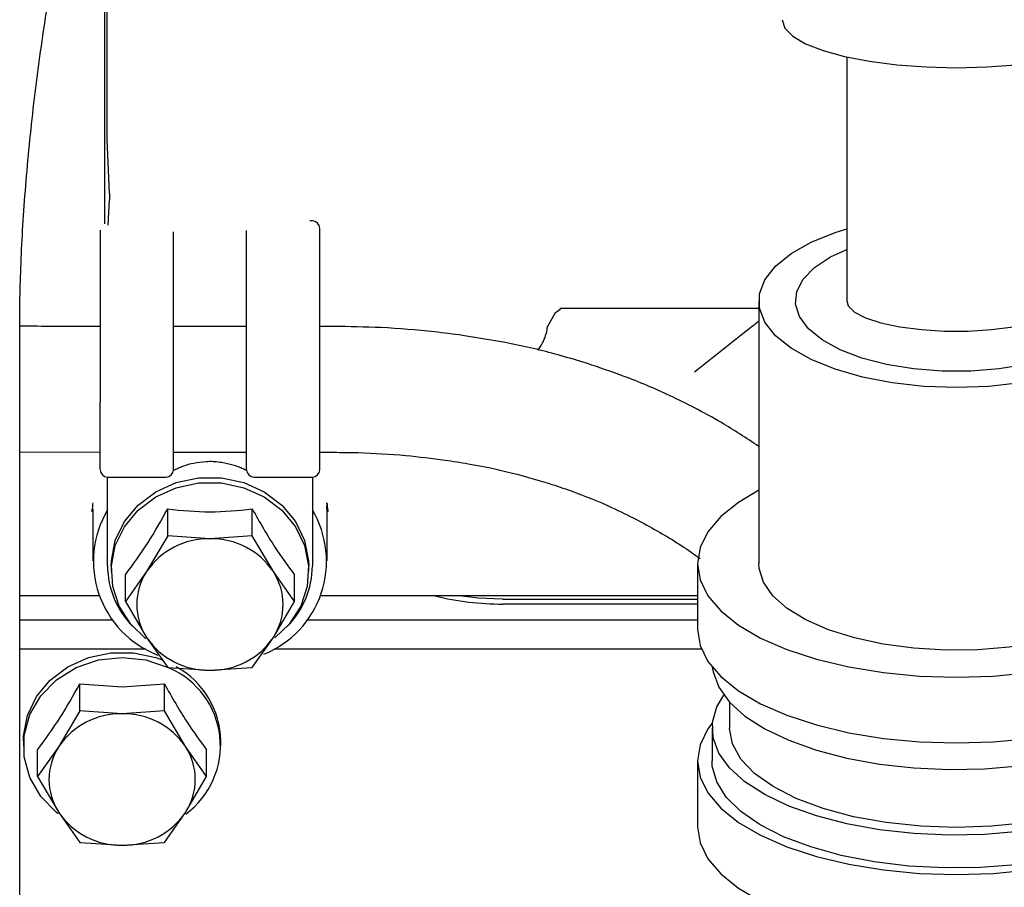
# Model space of a CAD drawing. Units: inches. Extents: x 0.2 to 16.7, y -11.2 to 10.7.
# Drawn here: x 2.9 to 3.1, y -7.1 to -7 of the extents above; entities that cross this region are included whole.
import ezdxf

# ---------------------------------------------------------------- set-up
doc = ezdxf.new("R2010")
doc.units = ezdxf.units.IN
doc.header["$MEASUREMENT"] = 0

msp = doc.modelspace()

# ---------------------------------------------------------------- linework, layer by layer
at = {"color": 7, "linetype": 'Continuous', "lineweight": 25}
for p, q in [((2.954856898513387, -6.978316453095521), (2.954856898513387, -7.033052175695521)), ((2.955304696513386, -7.018886616795521), (2.955304696513386, -6.977086138195522)), ((3.079610835513386, -7.004987006695523), (3.079610835513386, -7.046026886795521)), ((2.955675830213386, -7.027887710995523), (2.955304696513386, -7.018886616795521)), ((2.955470306113386, -7.033283893095523), (2.955675829813386, -7.029003123895522)), ((2.989797843413386, -7.032577947095523), (2.989380985513386, -7.032577947095523)), ((2.954118709513387, -7.034102712195522), (2.954118709513387, -7.063007479295522)), ((2.966421859113386, -7.074408655695522), (2.966421859113386, -7.034382111595522)), ((2.978725008713387, -7.074408655695522), (2.978725008713387, -7.034168707995522)), ((2.991028158413386, -7.074408655695522), (2.991028158413386, -7.033808261995522)), ((3.064847056013387, -7.046026886795521), (3.064847056013387, -7.090214645295522)), ((3.029311962613387, -7.050358831995521), (3.030676642113387, -7.047945800495522)), ((3.031367673013386, -7.047214090895522), (3.064847056013387, -7.047214090895522)), ((2.940585245013387, -7.182605950595522), (2.940585245013387, -7.050019139695523)), ((2.954118709513387, -7.050313834495522), (2.953958895213387, -7.050313834495522)), ((2.978725008713387, -7.050313834495522), (2.966421859113386, -7.050313834495522)), ((2.993328973913386, -7.050313834495522), (2.991028158413386, -7.050313834495522)), ((2.940585245013387, -7.071415767195522), (2.953958895213387, -7.071475251895522)), ((2.966421859113386, -7.071475251895522), (2.978725008713387, -7.071475251895522)), ((2.991028158413386, -7.071475251895522), (2.993328973913386, -7.071475251895522)), ((2.955349024513386, -7.075638970695523), (2.965191544213387, -7.075638970695523)), ((2.955349024513386, -7.090597095695522), (2.955349024513386, -7.075638970695523)), ((2.979955323713386, -7.075638970695523), (2.989797843413386, -7.075638970695523)), ((2.989797843413386, -7.075638970695523), (2.989797843413386, -7.090597095695522)), ((2.952888394613386, -7.080976686095522), (2.952888394613386, -7.089734160295522)), ((2.965470207213387, -7.085529398795523), (2.965470207313387, -7.081010166595521)), ((2.979676660713387, -7.085529398795523), (2.979676660613387, -7.081010166395521)), ((2.992258473313387, -7.089734160295522), (2.992258473313387, -7.080977331495522)), ((2.965470207213387, -7.085529398795523), (2.961918593813388, -7.091540111795521)), ((2.972573433913387, -7.086011112995522), (2.965470207213387, -7.085529398795523)), ((2.979676660713387, -7.085529398795523), (2.972573433913387, -7.086011112995522)), ((2.983228274013386, -7.091540111795521), (2.979676660713387, -7.085529398795523)), ((2.955964182013386, -7.090597095695522), (2.955964182013386, -7.091460030995521)), ((2.989182685913387, -7.091460030995521), (2.989182685913387, -7.090597095695522)), ((3.054512410313387, -7.090214645295522), (3.054512410313387, -7.101272642895521)), ((2.958366980513387, -7.096587396395521), (2.958366980413387, -7.092068164295521)), ((2.961918593813388, -7.091540111795521), (2.958366980513387, -7.096587396395521)), ((2.986779887413387, -7.096587396395521), (2.983228274013386, -7.091540111795521)), ((2.986779887413387, -7.096587396395521), (2.986779887513387, -7.092068163995521)), ((2.949490679213388, -7.095615856995523), (2.940585245013387, -7.095615856995523)), ((2.954007955013386, -7.095615856995523), (2.949490679213388, -7.095615856995523)), ((2.995656188713387, -7.095615856995523), (2.991138912913386, -7.095615856995523)), ((3.054512410313387, -7.095615856995523), (2.995656188713387, -7.095615856995523)), ((2.958366980513387, -7.096587396395521), (2.961918593813388, -7.102598109395521)), ((2.983228274013386, -7.102598109395521), (2.986779887413387, -7.096587396395521)), ((3.021786032413387, -7.096155191495522), (3.054512410313387, -7.096155191495522)), ((3.054512410313387, -7.09699559939552), (3.021786032413387, -7.09699559939552)), ((2.956302375413387, -7.099692272295521), (2.940585245013387, -7.099692272295521)), ((3.054512410313387, -7.099692272295521), (2.988844492513388, -7.099692272295521)), ((2.961918593813388, -7.102598109395521), (2.965470207213387, -7.107645393995523)), ((2.979676660713387, -7.107645393995523), (2.983228274013386, -7.102598109395521)), ((2.940585245013387, -7.104546283495522), (2.961807261213386, -7.104546283495522)), ((2.983339606713387, -7.104546283495522), (3.055157405213387, -7.104546283495522)), ((2.965470207213387, -7.107645393995523), (2.972573433913387, -7.108127108195522)), ((2.972573433913387, -7.108127108195522), (2.979676660713387, -7.107645393995523)), ((2.950706427813388, -7.110440550995521), (2.957809654413386, -7.110922265195522)), ((2.950706427713386, -7.114959783295522), (2.950706427813388, -7.110440550995521)), ((2.957809654413386, -7.110922265195522), (2.964912881113386, -7.110440550895523)), ((2.964912881213388, -7.114959783295522), (2.964912881113386, -7.110440550895523)), ((3.059925796113387, -7.113506765795521), (3.059925796113387, -7.117859639295522)), ((2.950706427713386, -7.114959783295522), (2.947154814313387, -7.120970496295521)), ((2.957809654413386, -7.115441497495522), (2.950706427713386, -7.114959783295522)), ((2.964912881213388, -7.114959783295522), (2.957809654413386, -7.115441497495522)), ((2.968464494513387, -7.120970496295521), (2.964912881213388, -7.114959783295522)), ((3.056973040213387, -7.117859639295522), (3.056973040213387, -7.123388638095521)), ((2.941200402413387, -7.120027480195522), (2.941200402413387, -7.120890415495521)), ((2.974418906413386, -7.120890415495521), (2.974418906413386, -7.120027480195522)), ((2.947154814313387, -7.120970496295521), (2.943603200913388, -7.126017780895521)), ((2.943603200913388, -7.126017780895521), (2.943603200913388, -7.121498548695521)), ((2.972016107913388, -7.126017780895521), (2.968464494513387, -7.120970496295521)), ((2.972016107913388, -7.126017780895521), (2.972016108013386, -7.121498548495521)), ((3.054512410313387, -7.123388638095521), (3.054512410313387, -7.134446635795521)), ((2.943603200913388, -7.126017780895521), (2.947154814313387, -7.132028493895523)), ((2.968464494513387, -7.132028493895523), (2.972016107913388, -7.126017780895521)), ((2.947154814313387, -7.132028493895523), (2.950706427613388, -7.137075778495523)), ((2.964912881213388, -7.137075778495523), (2.968464494513387, -7.132028493895523)), ((2.950706427613388, -7.137075778495523), (2.957809654413386, -7.137557492695522)), ((2.957809654413386, -7.137557492695522), (2.964912881213388, -7.137075778495523))]:
    msp.add_line(p, q, dxfattribs=at)
at = {"color": 7, "linetype": 'Continuous', "lineweight": 25, "flags": 128}
for points in [[(3.068784065213387, -6.998723106195521), (3.069228915613388, -7.000122228295521), (3.070549954213386, -7.001481170895521), (3.072707040513387, -7.002756238095523), (3.075634632613387, -7.003908687495522), (3.079243777113386, -7.004903502495522), (3.083424811913386, -7.005710456195522), (3.088050698413388, -7.006305029795521), (3.092980881513387, -7.006669157395522), (3.098065559913386, -7.006791775095523)], [(3.098065559913386, -7.006791775095523), (3.103150238413387, -7.006669157395522), (3.108080421413386, -7.006305029795521), (3.112706308013387, -7.005710456195522), (3.116887342813386, -7.004903502495522), (3.120496487313386, -7.003908687495522), (3.123424079413387, -7.002756238095523), (3.125581165713386, -7.001481170895521), (3.126902204313386, -7.000122228295521), (3.127347055613387, -6.998721944195521)], [(3.108851590513386, -7.059799909295521), (3.103533146013388, -7.060390313295522), (3.098065559913386, -7.060588920495522), (3.092597973913386, -7.060390313295522), (3.087279529313386, -7.059799909295521), (3.082255299613387, -7.058833813195521), (3.077662332513387, -7.057518377495522), (3.073625912313386, -7.055889483895521), (3.070256142013386, -7.053991564295523), (3.067644940113387, -7.051876389095523), (3.065863533413386, -7.049601654695523), (3.064960514013387, -7.047229409995521), (3.064960514013387, -7.044824363595521), (3.065863533413386, -7.042452118895523), (3.067644940113387, -7.040177384495522), (3.070256142013386, -7.038062209295522), (3.073625912313386, -7.036164289795523), (3.077662332513387, -7.034535396195522), (3.079610835513386, -7.033918855495522)], [(3.109809460313387, -7.056717207495521), (3.105266360413386, -7.057464653895523), (3.100491820713386, -7.057844481095523), (3.095639299113388, -7.057844481095523), (3.090864759513386, -7.057464653895523), (3.086321659513387, -7.056717207495521), (3.082156018213387, -7.055626165295522), (3.078501722613386, -7.054226594495522), (3.075476224813387, -7.052563478195521), (3.073176766913387, -7.050690270595521), (3.071677255213387, -7.048667177995521), (3.071025885413387, -7.046559224195522), (3.071243593013386, -7.044434160695521), (3.072323380613386, -7.042360288695522), (3.074230543113386, -7.040404264195522), (3.076903782613386, -7.038628955395521), (3.079610835513386, -7.037347118195521)], [(3.079610835513386, -7.046026886795521), (3.079853948413386, -7.046849841295523), (3.080921550613387, -7.047909709795522), (3.082790787613386, -7.048881539595521), (3.085374255913387, -7.049719888995523), (3.088551155613387, -7.050385557695521), (3.092172938213387, -7.050847419795521), (3.096070253213386, -7.051083879095523), (3.100060866613387, -7.051083879095523), (3.103958181713387, -7.050847419795521), (3.107579964313387, -7.050385557695521), (3.110756863913386, -7.049719888995523), (3.113340332313386, -7.048881539595521), (3.115209569313387, -7.047909709795522), (3.116277171413388, -7.046849841295523), (3.116520284313386, -7.046026886795521)], [(2.955964182013386, -7.090597095695522), (2.955992282213386, -7.089729092395522), (2.956661944713386, -7.086315611895523), (2.958189399813386, -7.083132947295522), (2.960492301913386, -7.080352676795521), (2.963446500913386, -7.078124685695522), (2.966892735213386, -7.076569085295522), (2.970645217513387, -7.075769738695521), (2.974501650413386, -7.075769738695521), (2.978254132713386, -7.076569085295522), (2.981700367013386, -7.078124685695522), (2.984654566013387, -7.080352676795521), (2.986957468113386, -7.083132947295522), (2.988484923113387, -7.086315611895523), (2.989154585713387, -7.089729092395522), (2.989182685913387, -7.090597095695522)], [(2.961816487413388, -7.102834494295522), (2.959250767713386, -7.100374591695521), (2.957322551313387, -7.097372827295522), (2.956216513813387, -7.094052302495521), (2.955992282213386, -7.090592027695522), (2.956661944713386, -7.087178547195522), (2.958189399813386, -7.083995882595521), (2.960492301913386, -7.081215612195522), (2.963446500913386, -7.07898762099552), (2.966892735213386, -7.077432020695523), (2.970645217513387, -7.076632673995522), (2.974501650413386, -7.076632673995522), (2.978254132713386, -7.077432020695523), (2.981700367013386, -7.07898762099552), (2.984654566013387, -7.081215612195522), (2.986957468113386, -7.083995882595521), (2.988484923113387, -7.087178547195522), (2.989154585713387, -7.090592027695522), (2.988930354113386, -7.094052302495521), (2.987824316613387, -7.097372827295522), (2.985896100213387, -7.100374591695521), (2.983493963213387, -7.102707866295522)], [(3.064847056013387, -7.077866827695522), (3.061426319013386, -7.079892490695522), (3.058448221513387, -7.082283357395522), (3.056276618913388, -7.084835682195522), (3.054955718613386, -7.087497507195523), (3.054512410313387, -7.090214645295522), (3.054955718613386, -7.092931783395522), (3.056276618913388, -7.095593608395522), (3.058448221513387, -7.098145933195522), (3.061426319013386, -7.100536799895523), (3.065150285713387, -7.102717537295523), (3.069544312413387, -7.104643751795522), (3.074518949513387, -7.106276231395522), (3.079972927713386, -7.107581743395522), (3.085795219713387, -7.108533711295522), (3.091867300513386, -7.109112755895521), (3.098065559913386, -7.109307089395522), (3.104263819413387, -7.109112755895521), (3.110335900113387, -7.108533711295522)], [(3.131284063913387, -7.090214645295522), (3.130846460713387, -7.092570520195522), (3.129545180513387, -7.094864324895522), (3.127414508313387, -7.097035624795521), (3.124510580613387, -7.099027212595522), (3.120909907113387, -7.100786616095522), (3.116707354713387, -7.102267480295521), (3.112013647713387, -7.103430789095522), (3.106952451113387, -7.104245892695521), (3.101657112013386, -7.104691315695523), (3.096267146413386, -7.104755322495522), (3.090924563513387, -7.104436226695522), (3.085770124213387, -7.103742435595522), (3.080939632113386, -7.102692228295521), (3.076560356113387, -7.101313274795522), (3.072747676713386, -7.099641906195521), (3.069602046413388, -7.097722157895523), (3.067206343113386, -7.095604609595521), (3.065623686213386, -7.093345052095523), (3.064895773813388, -7.091003017895521), (3.064847056013387, -7.090214645295522)], [(3.021786032413387, -7.096155191495522), (3.017635556213386, -7.095983169595521), (3.014507390913386, -7.095615856995523)], [(3.054512410313387, -7.101272642895521), (3.054955718613386, -7.103989780995522), (3.056276618913388, -7.106651605995521), (3.058448221513387, -7.109203930795521), (3.061426319013386, -7.111594797495521), (3.065150285713387, -7.113775534895521), (3.069544312413387, -7.115701749395522), (3.074518949513387, -7.117334228995522), (3.079972927713386, -7.118639740995522), (3.085795219713387, -7.119591708895521), (3.091867300513386, -7.120170753495523), (3.098065559913386, -7.120365086995521), (3.104263819413387, -7.120170753495523), (3.110335900113387, -7.119591708895521), (3.116158192113386, -7.118639740995522), (3.121612170313386, -7.117334228995522), (3.126586807413386, -7.115701749395522), (3.130980834213386, -7.113775534895521), (3.134704800913387, -7.111594797495521), (3.137682898313387, -7.109203930795521), (3.139854501013386, -7.106651605995521), (3.141175401313387, -7.103989780995522), (3.141618709513387, -7.101272642895521)], [(2.941200402413387, -7.120027480195522), (2.941228502713387, -7.119159476895523), (2.941898165213387, -7.115745996395522), (2.943425620313387, -7.112563331795521), (2.945728522313387, -7.109783061295521), (2.948682721313387, -7.107555070095523), (2.952128955713387, -7.105999469795521), (2.955881438013386, -7.105200123195522), (2.959737870913387, -7.105200123195522), (2.963490353213387, -7.105999469795521), (2.964729693813386, -7.106456573795522)], [(2.947052707913387, -7.132264878795522), (2.946795683113387, -7.132064406095521), (2.944140508013386, -7.129370654595522), (2.942279734013387, -7.126184062495523), (2.941321502613387, -7.122689822795523), (2.941321502613387, -7.119091008095521), (2.942279734013387, -7.115596768495522), (2.944140508013386, -7.112410176295522), (2.946795683113387, -7.109716424895521), (2.950090950213387, -7.107672065095522), (2.953834800213387, -7.106395907895522), (2.957809654413386, -7.105962118695522)], [(2.957809654413386, -7.105962118695522), (2.961784508613387, -7.106395907895522), (2.965404638413387, -7.107614297295521)], [(3.057019362013386, -7.107656724795523), (3.057139941413387, -7.10842355109552), (3.058104578813386, -7.110999835995522), (3.059908599413387, -7.113487937495521), (3.062514109413386, -7.115835592995521), (3.065866380113387, -7.117993489695523), (3.069894996713386, -7.119916300795521), (3.074515337813387, -7.12156363769552), (3.079630353013386, -7.122900897895522), (3.085132601013387, -7.123899991995523), (3.090906506613387, -7.124539934195522), (3.096830788613386, -7.124807282395522), (3.102781007113387, -7.124696420895522), (3.108632177313386, -7.124209678295522), (3.114261394913385, -7.123357278695523), (3.119550418013387, -7.122157126895522), (3.124388150213387, -7.120634432095522), (3.128672974613386, -7.118821178595522), (3.132314888213387, -7.116755453895522), (3.135237392313386, -7.114480648695522), (3.137379099613386, -7.112044545395521), (3.138695023413386, -7.109498314595521)], [(3.138695023413386, -7.120556312195522), (3.137379099613386, -7.123102542995523), (3.135237392313386, -7.125538646295522), (3.132314888213387, -7.127813451495521), (3.128672974613386, -7.129879176195522), (3.124388150213387, -7.131692429695522), (3.119550418013387, -7.133215124495522), (3.114261394913385, -7.134415276295521), (3.108632177313386, -7.135267675895521), (3.102781007113387, -7.135754418495522), (3.096830788613386, -7.135865279995522), (3.090906506613387, -7.135597931895522), (3.085132601013387, -7.134957989695523), (3.079630353013386, -7.133958895495522), (3.074515337813387, -7.132621635295522), (3.069894996713386, -7.130974298495521), (3.065866380113387, -7.129051487295521), (3.062514109413386, -7.126893590595523), (3.059908599413387, -7.124545935195521), (3.058104578813386, -7.12205783359552), (3.057139941413387, -7.119481548695522), (3.057034949313388, -7.116871195495521), (3.057791808013387, -7.114281604695521), (3.058956512913388, -7.112330640495522)], [(3.057019361913388, -7.117004556295522), (3.056276618913388, -7.118009674995521), (3.054955718613386, -7.120671499995521), (3.054512410313387, -7.123388638095521), (3.054955718613386, -7.126105776195522), (3.056276618913388, -7.128767601195521), (3.058448221513387, -7.131319926095522), (3.061426319013386, -7.133710792795521), (3.065150285713387, -7.135891530095521), (3.069544312413387, -7.137817744695522), (3.074518949513387, -7.139450224195522), (3.079972927713386, -7.140755736195522), (3.085795219713387, -7.141707704095521), (3.091867300513386, -7.142286748695523), (3.098065559913386, -7.142481082295522), (3.104263819413387, -7.142286748695523), (3.110335900113387, -7.141707704095521)], [(3.135705959913387, -7.120556312195522), (3.134285339313387, -7.123097563095521), (3.131977707413387, -7.125510538795521), (3.128839577613387, -7.127736146295523), (3.124947801513387, -7.129719881195521), (3.120397687613386, -7.131413162495522), (3.115300666813387, -7.132774522195523), (3.109781563613386, -7.133770620895523), (3.103975539013386, -7.134377064695522), (3.098024780913387, -7.134579001795522), (3.092075021413387, -7.134371486795522), (3.086271968413386, -7.133759601795522), (3.080757736813386, -7.132758331695521), (3.075667368413387, -7.131392197095523), (3.071125524913387, -7.129694654395522), (3.067243434513387, -7.127707275795522), (3.064116168413386, -7.125478731595522), (3.061820312513388, -7.123063598195523), (3.060412091513386, -7.120521021495521), (3.059925992413388, -7.117913268295522), (3.059925796113387, -7.117859639295522)], [(3.139158079613387, -7.123388638095521), (3.138713315113386, -7.126031807895521), (3.137388649513388, -7.128617760995522), (3.135212757813387, -7.131090519395522), (3.132232741313387, -7.133396555295522), (3.128513108613387, -7.135485949995521), (3.124134378413387, -7.137313474495522), (3.119191337113386, -7.138839568295521), (3.113790986413387, -7.140031196195522), (3.108050227813387, -7.140862562895522), (3.102093331213386, -7.141315671895522), (3.096049245613387, -7.141380714695523), (3.090048807013386, -7.141056283495522), (3.084221907013387, -7.140349401095521), (3.078694680213386, -7.139275369295523), (3.073586774513386, -7.137857437895522), (3.069008760613387, -7.136126300595522), (3.065059738613386, -7.134119431395523), (3.061825193013386, -7.131880272895523), (3.059375141913386, -7.129457296195523), (3.057762621513386, -7.126902951295521), (3.057022538013386, -7.124272532195522), (3.056973040213387, -7.123388638095521)], [(3.054512410313387, -7.134446635795521), (3.054955718613386, -7.137163773895522), (3.056276618913388, -7.139825598895521), (3.058448221513387, -7.142377923695521), (3.061426319013386, -7.144768790395521), (3.065150285713387, -7.146949527695523), (3.069544312413387, -7.14887574229552), (3.074518949513387, -7.150508221795522), (3.079972927713386, -7.151813733795522), (3.085795219713387, -7.152765701795521), (3.091867300513386, -7.153344746295521), (3.098065559913386, -7.153539079895521), (3.104263819413387, -7.153344746295521), (3.110335900113387, -7.152765701795521), (3.116158192113386, -7.151813733795522), (3.121612170313386, -7.150508221795522), (3.126586807413386, -7.14887574229552), (3.130980834213386, -7.146949527695523), (3.134704800913387, -7.144768790395521), (3.137682898313387, -7.142377923695521), (3.139854501013386, -7.139825598895521), (3.141175401313387, -7.137163773895522), (3.141618709513387, -7.134446635795521), (3.141618709513387, -7.134446635795521)]]:
    msp.add_lwpolyline(points, dxfattribs=at)
at = {"color": 7, "linetype": 'Continuous', "lineweight": 25}
for centre, radius, start, end in [((2.989797843413386, -7.033808261995522), 0.0012303149606305, 0, 90), ((2.955349024513386, -7.074408655695522), 0.0012303149606305, 180, 270), ((2.965191544213387, -7.074408655695522), 0.0012303149606305, 270, 0), ((2.979955323713386, -7.074408655695522), 0.0012303149606301, 180, 270), ((2.989797843413386, -7.074408655695522), 0.0012303149606305, 270, 0), ((2.969899124613387, -7.089794807895522), 0.0169149528244238, 149.3381008058987, 248.8265675506002), ((2.975271030513388, -7.089792310295523), 0.016893650468536, 292.0980679372978, 30.69488995380782), ((2.972350373213387, -7.098612136995521), 0.012602998088957, 88.98586787680196, 145.8654433846998), ((2.972796494713386, -7.098612136995521), 0.0126029980889389, 34.13455661529746, 91.01413212319947), ((2.970068516813387, -7.090431350995522), 0.0147204254783456, 180.6451356318964, 224.6169182651018), ((2.975078351813386, -7.090431351195522), 0.0147204247429153, 315.3831161853997, 359.3548650811979), ((2.970394377713387, -7.097069110595521), 0.010119720330526, 146.8824280056059, 213.1175719944053), ((2.974752490213386, -7.097069110595521), 0.0101197203305262, 326.8824280055961, 33.11757199439275), ((3.021508359513386, -7.05166772289552), 0.0453287269495066, 255.8227440462019, 270.3509822882009), ((2.972350373213387, -7.095526084295522), 0.0126029980889215, 214.1345566152925, 271.0141321232978), ((2.972796494713386, -7.095526084295522), 0.0126029980889262, 268.9858678767025, 325.8654433847032), ((2.959727803813387, -7.120359268295521), 0.014694848738493, 1.293764838499756, 60.77325299610126), ((2.960100172713386, -7.120833799195521), 0.0142261039678948, 306.2275535624974, 66.66528808369841), ((2.957586593713386, -7.128042521495522), 0.012602998088994, 88.98586787679689, 145.8654433847056), ((2.958032715113387, -7.128042521495522), 0.0126029980889809, 34.13455661529486, 91.01413212320426), ((2.955630598213387, -7.126499495095522), 0.0101197203305712, 146.8824280056047, 213.1175719943953), ((2.959988710713387, -7.126499495095522), 0.0101197203305723, 326.8824280055963, 33.11757199440371), ((2.957586593713386, -7.124956468795522), 0.0126029980889975, 214.1345566153021, 271.0141321232028), ((2.958032715113387, -7.124956468795522), 0.0126029980889993, 268.9858678767973, 325.8654433846935)]:
    msp.add_arc(centre, radius, start, end, dxfattribs=at)
for points, knots in [([(2.940585244980167, -7.050019139713723), (2.940589262508355, -7.049033313905388), (2.940600709189511, -7.046224513774857), (2.94072823360949, -7.04123118783026), (2.941015633818052, -7.03497379578472), (2.941452226453728, -7.028374005146717), (2.942034346204498, -7.02153267112145), (2.942757242953667, -7.014548920172811), (2.943612093011288, -7.007524382985229), (2.944587149824238, -7.00056058221798), (2.945667619065166, -6.993758411978516), (2.946835656782572, -6.987217560607566), (2.948070260829172, -6.981035461765164), (2.949346453851912, -6.975308484530381), (2.950633968150897, -6.970132796613467), (2.951896365762086, -6.965600167626415), (2.953046902733726, -6.961933233803104), (2.953814012580405, -6.959759979683073), (2.954174220029491, -6.9588166779706), (2.954241140426627, -6.958641428609774)], [0, 0, 0, 0, 0.0342351579115389, 0.0975422992558708, 0.161647689326608, 0.2265320675001108, 0.2919479906558052, 0.3577019385698975, 0.4236337470044011, 0.4895985793089762, 0.5554173067573457, 0.6209419865954631, 0.6860000195850027, 0.7503773392337784, 0.8137971851299934, 0.8758939712036573, 0.936185582255849, 0.9881443701699013, 1, 1, 1, 1]), ([(2.955675830251553, -7.027887711034075), (2.955690057907668, -7.028149682374253), (2.955711401326075, -7.028542674999266), (2.955684723910491, -7.028887996041736), (2.955675829826879, -7.02900312391892)], [0, 0, 0, 0, 0.66660625035379, 0.9999999999999999, 0.9999999999999999, 0.9999999999999999, 0.9999999999999999]), ([(3.030681101535643, -7.047941780031423), (3.031093524413337, -7.047671558349871), (3.031641925956476, -7.047312242717385), (3.031454904893871, -7.047291932376944), (3.031408532167863, -7.047286896335341)], [0, 0, 0, 0, 0.7520454361568091, 1, 1, 1, 1]), ([(3.064847056003861, -7.049431371447787), (3.064125978355745, -7.050002900762228), (3.060512414066367, -7.052867027706655), (3.056898788052506, -7.055733227877547), (3.054006252003728, -7.058027485026881)], [0, 0, 0, 0, 0.1995474800980437, 1, 1, 1, 1]), ([(2.953958895218082, -7.050313834540401), (2.950263382674025, -7.050316036433101), (2.945803751673206, -7.050318693609563), (2.941348596536987, -7.050264002072109), (2.940585244980167, -7.050254631159317)], [0, 0, 0, 0, 0.8286588158033348, 1, 1, 1, 1]), ([(3.015035849903716, -7.051817160417706), (3.013460799381201, -7.051612233741891), (3.00893467878939, -7.051023349236943), (3.001685066922726, -7.050440199416735), (2.996003128551448, -7.050354274398591), (2.993328973958243, -7.050313834540405)], [0, 0, 0, 0, 0.2202913379134176, 0.6330369384818139, 1, 1, 1, 1]), ([(3.027716321061466, -7.054307239270313), (3.027989693954674, -7.053899507524139), (3.02873860366767, -7.052782519437192), (3.02922260443066, -7.051336068520858), (3.029299544317557, -7.050360714573508), (3.02930748927412, -7.050259997701452)], [0, 0, 0, 0, 0.3401560377637588, 0.9318632788607816, 1, 1, 1, 1]), ([(3.036026051409377, -7.056555687753307), (3.034562943747669, -7.056109615812329), (3.030381284553017, -7.054834712479995), (3.023402517594948, -7.053148100314492), (3.017776607753283, -7.052253150480181), (3.015035849903716, -7.051817160417706)], [0, 0, 0, 0, 0.2163031112487328, 0.6182087057956548, 1, 1, 1, 1]), ([(3.054025877142748, -7.06399539324821), (3.052666935620389, -7.063311299358724), (3.048804646793614, -7.061367015412466), (3.042815115551286, -7.058836176817807), (3.038048139417623, -7.057234919749626), (3.03602605140938, -7.056555687753307)], [0, 0, 0, 0, 0.2381417364156006, 0.6768298360262891, 1, 1, 1, 1]), ([(2.954118709547562, -7.0741758749533), (2.954118709547601, -7.074244553196277), (2.954118709547783, -7.074566634081314), (2.954118709549179, -7.072760072393685), (2.954118709551701, -7.068962096841276), (2.954118709554327, -7.06499239518049), (2.954118709555641, -7.063007542586312)], [0, 0, 0, 0, 0.0828559259242844, 0.3885700739513725, 0.6942847653099431, 1, 1, 1, 1]), ([(3.064847056003859, -7.070491528822036), (3.062779327238375, -7.069118909076622), (3.059295019015566, -7.066805921829181), (3.05554889881187, -7.064807763845516), (3.05402587714275, -7.063995393248212)], [0, 0, 0, 0, 0.5934402565043204, 1, 1, 1, 1]), ([(2.971922140747721, -7.073052694268255), (2.972026852834756, -7.073039442464297), (2.972879738090644, -7.072931505849428), (2.974521006877798, -7.073121657318038), (2.976245958205065, -7.073491338005764), (2.97741101249446, -7.073898251212648), (2.978177469021593, -7.074228140709089), (2.978650857064523, -7.074470734117335), (2.978678294922514, -7.074435118944433), (2.978689035932317, -7.074421176787525)], [0, 0, 0, 0, 0.0309302551119189, 0.2519284954803103, 0.4535592427795695, 0.5748215258891985, 0.7214856934753545, 0.8909709023993408, 1, 1, 1, 1]), ([(2.993328973958241, -7.071475251863238), (2.994718552362252, -7.071488554494587), (2.998788386574712, -7.071527515595318), (3.005085765179067, -7.07189865304827), (3.009905822371429, -7.072500126208269), (3.012099575281654, -7.072773874722553)], [0, 0, 0, 0, 0.2202654729328617, 0.6451193793582298, 1, 1, 1, 1]), ([(3.012099575281652, -7.072773874722553), (3.013404723873143, -7.072971561444853), (3.01724062984468, -7.073552573969798), (3.0231476476042, -7.074801161431822), (3.027561290150811, -7.076112416332516), (3.029613288250629, -7.076722047161515)], [0, 0, 0, 0, 0.2162688269308566, 0.6356263877458116, 1, 1, 1, 1]), ([(2.966462435015607, -7.074440973034744), (2.966469706416432, -7.074463611245482), (2.966487668288182, -7.074519532332453), (2.966903503100595, -7.074288630852359), (2.9674942786823, -7.074008826250082), (2.968428764151207, -7.073643630111342), (2.969820471111741, -7.073231046507918), (2.971209250624219, -7.07311319166898), (2.971922140747721, -7.073052694268255)], [0, 0, 0, 0, 0.128760740779355, 0.3180657988714057, 0.4473943397485102, 0.5394014521053536, 0.7635649484001481, 1, 1, 1, 1]), ([(3.029613288250631, -7.076722047161513), (3.030838188733264, -7.077128154688183), (3.034449088182721, -7.078325324144202), (3.039372773173668, -7.080326928240315), (3.042884442992308, -7.082081342568082), (3.044258371302337, -7.082767750925623)], [0, 0, 0, 0, 0.238104447641607, 0.7019110785664336, 0.9999999999999999, 0.9999999999999999, 0.9999999999999999, 0.9999999999999999]), ([(2.952704562535218, -7.081416220471312), (2.952751511704119, -7.081263178817685), (2.952846060917472, -7.080954973831322), (2.952892614794101, -7.080295265410078), (2.952916051970555, -7.079963140487373)], [0, 0, 0, 0, 0.4965580065199086, 1, 1, 1, 1]), ([(2.958366980403082, -7.092068164257092), (2.9596362047942, -7.090343761187957), (2.96200971050003, -7.087119051237232), (2.964371416052033, -7.082949884873359), (2.96547020730647, -7.081010166547743)], [0, 0, 0, 0, 0.534746720010256, 1, 1, 1, 1]), ([(2.979676660614305, -7.081010166393068), (2.980945885000668, -7.083237511153833), (2.983319390679513, -7.087402744264087), (2.985681096254591, -7.090586780650541), (2.986779887510139, -7.092068164009965)], [0, 0, 0, 0, 0.5347467240870568, 1, 1, 1, 1]), ([(2.992223149485285, -7.0809768493671), (2.992242339089555, -7.080680435688051), (2.992263525064556, -7.080353184916949), (2.992231515053839, -7.080011086190965), (2.992228498725891, -7.079978849964696)], [0, 0, 0, 0, 0.9057692302769473, 1, 1, 1, 1]), ([(2.992231041775157, -7.079956096054778), (2.99225480502846, -7.080286391869918), (2.992302163184804, -7.080944643526524), (2.992395572239192, -7.081259675365719), (2.992442110739666, -7.081416631342774)], [0, 0, 0, 0, 0.5017774157126818, 1, 1, 1, 1]), ([(3.044258371302337, -7.082767750925623), (3.045425465014939, -7.083396673157028), (3.048899376656961, -7.085268691006168), (3.052455574810325, -7.08750235094955), (3.054732243171922, -7.0891845016826), (3.054975933344816, -7.089364555839754)], [0, 0, 0, 0, 0.3111895898488615, 0.9262710675071747, 1, 1, 1, 1]), ([(2.943603200875555, -7.121498548739924), (2.944872425266685, -7.119774145670768), (2.947245930972509, -7.11654943572004), (2.949607636524486, -7.11238026935617), (2.9507064277789, -7.110440551030579)], [0, 0, 0, 0, 0.5347467200158917, 1, 1, 1, 1]), ([(2.964912881086765, -7.110440550875915), (2.966182105473133, -7.112667895636673), (2.96855561115198, -7.116833128746902), (2.970917316727024, -7.120017165133421), (2.972016107982554, -7.121498548492872)], [0, 0, 0, 0, 0.5347467240877916, 1, 1, 1, 1])]:
    msp.add_open_spline(points, degree=3, knots=knots, dxfattribs=at)
msp.add_open_spline([(2.96547020730647, -7.081010166547743), (2.967837949524063, -7.081251023664284), (2.972573433965278, -7.081732737897977), (2.977308918395953, -7.081251023561577), (2.979676660614305, -7.081010166393068)], degree=3, dxfattribs=at)

doc.saveas('drawing.dxf')
